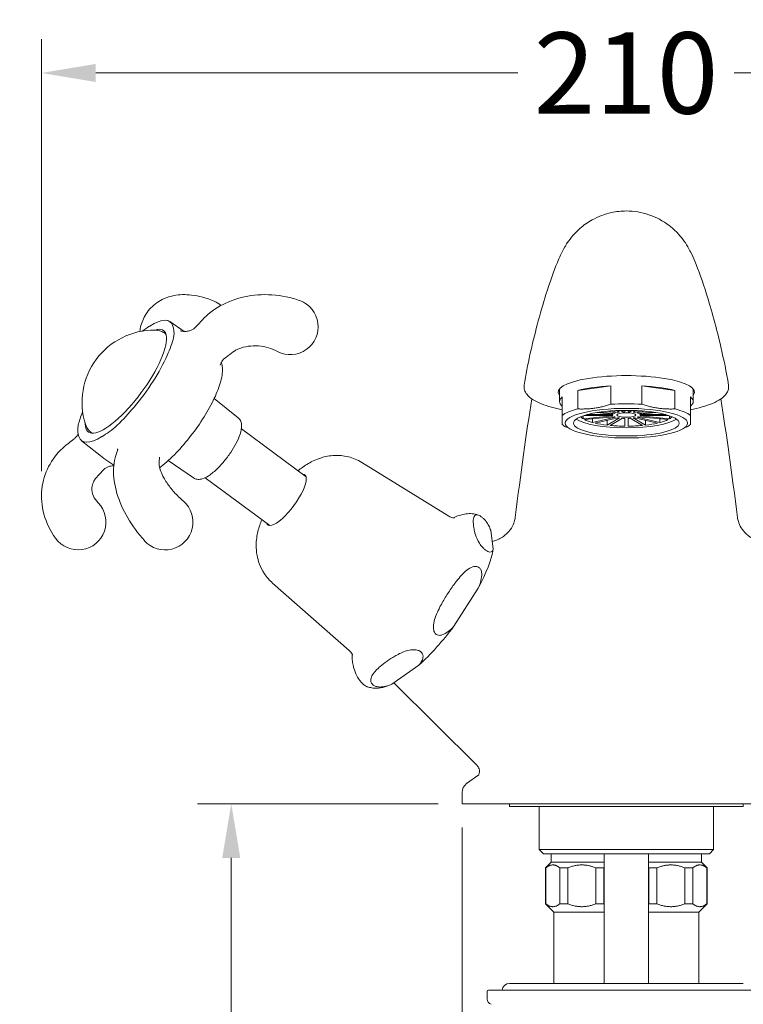
# Model space of a CAD drawing. Extents: x 256 to 853, y 178 to 694.
# Drawn here: x 256 to 386, y 488 to 664 of the extents above; entities that cross this region are included whole.
import ezdxf

# ---------------------------------------------------------------- set-up
doc = ezdxf.new("R2010")
doc.units = 0
doc.layers.get('Defpoints').update_dxf_attribs({"linetype": 'CONTINUOUS'})
for name, color, linetype, lineweight in [('_COMPONENT', 30, 'CONTINUOUS', 15), ('_DETAIL', 7, 'CONTINUOUS', 5), ('_DIM', 7, 'CONTINUOUS', 5)]:
    doc.layers.add(name, color=color, linetype=linetype, lineweight=lineweight)
doc.styles.add('ANNOTATION', font='FTL_____.TTF')
doc.dimstyles.new('Catalogue', dxfattribs={"dimscale": 0, "dimtxt": 1.2, "dimasz": 0.8, "dimexe": 0.5, "dimexo": 0.35, "dimgap": 0.25, "dimtad": 0, "dimtih": 1, "dimtoh": 1, "dimdec": 1, "dimlfac": -1, "dimrnd": 1, "dimdsep": 46, "dimtxsty": 'ANNOTATION', "dimcen": 2, "dimclrd": 6, "dimclre": 6, "dimclrt": 256, "dimadec": 0, "dimazin": 2, "dimtfac": 1, "dimtdec": 1, "dimtofl": 0, "dimtmove": 0, "dimatfit": 3, "dimfxl": 1, "dimtolj": 1, "dimlwd": 5, "dimlwe": 5, "dimarcsym": 0})

# ---------------------------------------------------------------- blocks, each defined once
blk = doc.blocks.new('*D24')
at = {"layer": '_DIM', "color": 6, "lineweight": 5, "transparency": 16777216}
for p, q in [((335.16, 519.33), (335.16, 440.31)), ((394.16, 519.33), (394.16, 440.31)), ((344.88, 446.38), (384.43, 446.38)), ((394.16, 446.38), (403.88, 446.38))]:
    blk.add_line(p, q, dxfattribs=at)
at = {"layer": '_DIM', "color": 6, "transparency": 16777216}
for points in [[(344.88, 448.01), (344.88, 444.76), (335.16, 446.38)], [(384.43, 448.01), (384.43, 444.76), (394.16, 446.38)]]:
    blk.add_solid(points, dxfattribs=at)
at = {"layer": 'Defpoints', "color": 0, "transparency": 16777216}
for p in [(335.16, 523.58), (394.16, 523.58), (394.16, 446.38)]:
    blk.add_point(p, dxfattribs=at)
at = {"layer": '_DIM', "transparency": 16777216, "insert": (425.2, 446.38), "char_height": 14.586, "attachment_point": 5, "style": 'ANNOTATION'}
blk.add_mtext('\\A1;%%C59', dxfattribs=at)
blk = doc.blocks.new('*D25')
at = {"layer": '_DIM', "color": 6, "lineweight": 5, "transparency": 16777216}
for p, q in [((330.9, 523.58), (287.65, 523.58)), ((293.72, 513.86), (293.72, 385.24)), ((293.72, 235.59), (293.72, 364.2)), ((348.65, 225.86), (287.65, 225.86))]:
    blk.add_line(p, q, dxfattribs=at)
at = {"layer": '_DIM', "color": 6, "transparency": 16777216}
for points in [[(292.1, 513.86), (295.34, 513.86), (293.72, 523.58)], [(292.1, 235.59), (295.34, 235.59), (293.72, 225.86)]]:
    blk.add_solid(points, dxfattribs=at)
at = {"layer": 'Defpoints', "color": 0, "transparency": 16777216}
for p in [(335.16, 523.58), (293.72, 225.86), (352.91, 225.86)]:
    blk.add_point(p, dxfattribs=at)
at = {"layer": '_DIM', "transparency": 16777216, "insert": (293.72, 374.72), "char_height": 14.5856, "attachment_point": 5, "style": 'ANNOTATION'}
blk.add_mtext('\\A1;300 max', dxfattribs=at)
blk = doc.blocks.new('*D26')
at = {"layer": '_DIM', "color": 6, "lineweight": 5, "transparency": 16777216}
for p, q in [((259.65, 583.34), (259.65, 660.96)), ((469.66, 583.1), (469.66, 660.96)), ((269.38, 654.88), (345.18, 654.88)), ((459.94, 654.88), (384.04, 654.88))]:
    blk.add_line(p, q, dxfattribs=at)
at = {"layer": '_DIM', "color": 6, "transparency": 16777216}
for points in [[(269.38, 656.5), (269.38, 653.26), (259.65, 654.88)], [(459.94, 656.5), (459.94, 653.26), (469.66, 654.88)]]:
    blk.add_solid(points, dxfattribs=at)
at = {"layer": 'Defpoints', "color": 0, "transparency": 16777216}
for p in [(469.66, 654.88), (259.65, 579.09), (469.66, 578.85)]:
    blk.add_point(p, dxfattribs=at)
at = {"layer": '_DIM', "transparency": 16777216, "insert": (364.61, 654.88), "char_height": 14.586, "attachment_point": 5, "style": 'ANNOTATION'}
blk.add_mtext('\\A1;210', dxfattribs=at)

msp = doc.modelspace()

# ---------------------------------------------------------------- linework, layer by layer
at = {"layer": '_COMPONENT'}
for p, q in [((282.69, 610.2), (285.25, 608.44)), ((281.99, 607.97), (281.79, 608.12)), ((352.66, 595.84), (352.66, 598.14)), ((376.66, 595.84), (376.66, 598.14)), ((294.94, 592.94), (290.64, 596.37)), ((353.16, 596.67), (353.16, 593.35)), ((376.16, 593.35), (376.16, 596.67)), ((307.15, 582.32), (295.54, 590.92)), ((354.73, 590.81), (353.83, 591.27)), ((374.58, 590.81), (375.48, 591.27)), ((268.78, 590.13), (268.59, 590.27)), ((266.86, 588.81), (270.96, 585.53)), ((272.63, 584.39), (271.03, 585.48)), ((286.95, 582.13), (282.41, 585.24)), ((317.17, 584.89), (332.78, 575.25)), ((300.67, 573.56), (289.05, 582.16)), ((340.76, 569.31), (340.31, 572.73)), ((301.14, 563.23), (314.92, 551.12)), ((333.69, 555.47), (338.07, 562.31)), ((322.58, 545.05), (327.41, 548.48)), ((322.94, 545.31), (337.85, 530.45)), ((338.16, 528.79), (335.98, 527.2)), ((335.16, 525.58), (335.16, 523.58)), ((335.16, 523.58), (394.16, 523.58)), ((343.66, 523.58), (343.66, 523.08)), ((385.66, 523.08), (343.66, 523.08)), ((349.01, 523.08), (349.01, 515.33)), ((380.31, 523.08), (380.31, 515.33)), ((385.66, 523.58), (385.66, 523.08)), ((349.76, 514.58), (349.01, 515.33)), ((379.56, 514.58), (380.31, 515.33)), ((379.56, 514.58), (349.76, 514.58)), ((351.16, 513.08), (350.16, 512.08)), ((351.16, 513.08), (351.16, 514.58)), ((360.66, 514.58), (360.66, 491.29)), ((368.66, 514.58), (368.66, 491.29)), ((378.16, 513.08), (378.16, 514.58)), ((378.16, 513.08), (379.16, 512.08)), ((350.21, 512.08), (350.16, 512.08)), ((350.16, 505.58), (350.16, 512.08)), ((350.21, 512.08), (350.21, 505.58)), ((360.6, 512.08), (360.6, 505.58)), ((368.71, 505.58), (368.71, 512.08)), ((379.1, 505.58), (379.1, 512.08)), ((379.16, 512.08), (379.1, 512.08)), ((379.16, 505.58), (379.16, 512.08)), ((350.16, 505.58), (350.21, 505.58)), ((351.66, 504.08), (350.16, 505.58)), ((377.66, 504.08), (379.16, 505.58)), ((379.1, 505.58), (379.16, 505.58)), ((351.66, 504.08), (351.66, 491.29)), ((377.66, 504.08), (377.66, 491.29)), ((339.91, 490.08), (389.41, 490.08)), ((385.66, 491.29), (343.66, 491.29)), ((339.66, 489.83), (339.66, 488.5))]:
    msp.add_line(p, q, dxfattribs=at)
for centre, radius, start, end in [((288.7, 609.28), 5, 50.0419, 66.7789), ((304.32, 609.28), 5, 242.717, 69.8509), ((279.93, 595.69), 13, 89.6029, 197.3896), ((266.22, 574.19), 5, 215.6477, 43.4243), ((281.84, 574.19), 5, 221.9615, 49.0288), ((337.16, 525.58), 2, 126, 180), ((339.91, 489.83), 0.25, 90, 180), ((343.66, 489.99), 1.3, 90, 175.6374), ((340.66, 488.5), 1, 180, 253.4198)]:
    msp.add_arc(centre, radius, start, end, dxfattribs=at)
for centre, major_axis, ratio, start_param, end_param in [((288.47, 609.4), (2.29, 4.44), 0.499894, 0.035525, 0.039863), ((304.04, 609.4), (2.01, 4.57), 0.159338, 0.009932, 0.011069), ((274.81, 599.48), (7.92, 10.7), 0.301862, 6.066293, 6.939653), ((274.81, 599.48), (-6.75, -9.12), 0.301862, 5.892165, 9.815799), ((274.81, 599.48), (-7.92, -10.7), 0.301862, 1.353904, 2.227264), ((304.04, 609.4), (-2.01, -4.57), 0.159338, 6.270761, 6.273253), ((364.66, 597.54), (-12.25, 0), 0.241922, 2.939217, 6.485561), ((364.66, 595.84), (-12, 0), 0.241922, 5.993498, 6.572872), ((364.66, 595.84), (12, 0), 0.241922, 5.993498, 6.572872), ((364.66, 592.52), (-12, 0), 0.241922, 0.289687, 0.446542), ((364.66, 592.52), (12, 0), 0.241922, 5.836644, 5.993498), ((274.81, 599.48), (-7.92, -10.7), 0.301862, 6.066293, 6.939653), ((303.6, 578.17), (3.33, 4.5), 0.301862, 2.909618, 6.51516), ((266.05, 574.4), (3.85, 3.18), 0.423815, 0.028798, 0.036298), ((281.62, 574.4), (3.5, 3.56), 0.083258, 0.005141, 0.006196), ((266.05, 574.4), (-3.85, -3.18), 0.423815, 6.251188, 6.254388), ((281.62, 574.4), (-3.5, -3.56), 0.083258, 6.27739, 6.278044), ((329.65, 558.89), (10.41, 14.07), 0.301862, 5.171795, 5.739756), ((329.65, 558.89), (10.41, 14.07), 0.301862, 4.124598, 4.692558), ((329.65, 558.89), (10.41, 14.07), 0.301862, 3.577438, 3.645361)]:
    msp.add_ellipse(centre, major_axis=major_axis, ratio=ratio, start_param=start_param, end_param=end_param, dxfattribs=at)
msp.add_ellipse((364.66, 591.96), major_axis=(-11, 0), ratio=0.241922, dxfattribs=at)
for points, knots in [([(346.32, 598.81), (346.88, 602.46), (347.74, 606.13), (349.17, 611.58), (349.71, 613.43), (350.95, 617.36), (351.61, 619.22), (352.65, 621.76), (352.98, 622.53), (353.74, 623.84), (353.89, 624.08), (354.35, 624.78), (354.71, 625.27), (355.49, 626.16), (355.9, 626.57), (357, 627.53), (357.73, 628.05), (359.59, 629.08), (360.77, 629.53), (362.85, 629.98), (363.76, 630.08), (366.03, 630.08), (367.42, 629.85), (370.02, 628.97), (371.25, 628.31), (372.85, 627.09), (373.33, 626.66), (374.12, 625.83), (374.45, 625.45), (375.12, 624.57), (375.43, 624.08), (375.88, 623.33), (376.04, 623.02), (376.47, 622.16), (376.7, 621.64), (377.63, 619.43), (378.31, 617.51), (379.93, 612.39), (380.85, 609), (382.15, 603.4), (382.64, 601.11), (382.99, 598.81)], [0, 0, 0, 0, 1.238268, 1.238268, 1.923801, 1.923801, 2.892324, 2.892324, 3.446614, 3.446614, 3.564031, 3.564031, 3.759262, 3.759262, 3.934424, 3.934424, 4.201791, 4.201791, 4.57215, 4.57215, 4.841649, 4.841649, 5.254131, 5.254131, 5.663284, 5.663284, 5.85833, 5.85833, 6.014029, 6.014029, 6.224809, 6.224809, 6.398888, 6.398888, 6.74051, 6.74051, 7.749355, 7.749355, 8.898501, 8.898501, 9.67918, 9.67918, 9.67918, 9.67918]), ([(277.31, 608.42), (277.36, 608.76), (277.42, 609.12), (277.73, 610.32), (278.1, 611.14), (279.17, 612.64), (279.89, 613.32), (281.53, 614.33), (282.45, 614.68), (284.42, 615.08), (285.5, 615.1), (287.93, 614.83), (289.31, 614.45), (290.67, 613.88)], [0.234514, 0.234514, 0.234514, 0.234514, 0.374984, 0.374984, 0.693259, 0.693259, 1.044005, 1.044005, 1.387442, 1.387442, 1.765282, 1.765282, 2.242051, 2.242051, 2.242051, 2.242051]), ([(287.34, 609.24), (288.12, 610.09), (288.91, 611), (291.04, 612.69), (292.38, 613.43), (295.27, 614.53), (296.87, 614.88), (300.17, 615.13), (301.9, 615.02), (304.4, 614.5), (305.23, 614.26), (306.04, 613.97)], [0, 0, 0, 0, 0.399136, 0.399136, 0.866971, 0.866971, 1.35542, 1.35542, 1.863358, 1.863358, 2.122503, 2.122503, 2.122503, 2.122503]), ([(281.79, 608.12), (281.69, 608.2), (281.57, 608.27), (281.34, 608.4), (281.21, 608.45), (280.97, 608.54), (280.85, 608.58), (280.6, 608.64), (280.48, 608.66), (280.25, 608.68), (280.13, 608.69), (280.02, 608.69)], [0.5656104, 0.5656104, 0.5656104, 0.5656104, 0.6089539, 0.6089539, 0.6522974, 0.6522974, 0.6956408, 0.6956408, 0.7389843, 0.7389843, 0.7823277, 0.7823277, 0.7823277, 0.7823277]), ([(283.24, 609.39), (283.4, 608.89), (283.55, 608.33), (283.17, 606.39), (282.69, 605.24), (282.22, 604.16)], [-0.8687143, -0.8687143, -0.8687143, -0.8687143, -0.4349025, -0.4349025, 0, 0, 0, 0]), ([(284.64, 608.55), (284.84, 608.49), (285.07, 608.45), (285.52, 608.43), (285.74, 608.45), (286.16, 608.53), (286.35, 608.59), (286.7, 608.74), (286.86, 608.83), (287.13, 609.03), (287.24, 609.14), (287.34, 609.24)], [-1.3573539, -1.3573539, -1.3573539, -1.3573539, -1.2741901, -1.2741901, -1.1910262, -1.1910262, -1.1078624, -1.1078624, -1.0246986, -1.0246986, -0.9415348, -0.9415348, -0.9415348, -0.9415348]), ([(284.62, 608.56), (284.62, 608.56), (284.62, 608.56), (284.63, 608.56), (284.63, 608.56), (284.64, 608.55)], [-0.71896379, -0.71896379, -0.71896379, -0.71896379, -0.70328947, -0.70328947, -0.68693056, -0.68693056, -0.68693056, -0.68693056]), ([(302.02, 604.84), (301.53, 605.1), (300.97, 605.33), (299.83, 605.67), (299.22, 605.78), (297.99, 605.87), (297.36, 605.85), (296.17, 605.68), (295.58, 605.52), (294.8, 605.21), (294.56, 605.09), (293.97, 604.73), (293.55, 604.39), (292.93, 603.91), (292.73, 603.76), (292.54, 603.61)], [0, 0, 0, 0, 0.176109, 0.176109, 0.358622, 0.358622, 0.552845, 0.552845, 0.757943, 0.757943, 0.866579, 0.866579, 1.05699, 1.05699, 1.143501, 1.143501, 1.143501, 1.143501]), ([(292.54, 603.61), (292.28, 603.4), (292.01, 603.07), (291.78, 602.6), (291.75, 602.46), (291.74, 602.39), (291.74, 602.38), (291.74, 602.38)], [-1.0077763, -1.0077763, -1.0077763, -1.0077763, -0.8175698, -0.8175698, -0.6566282, -0.6566282, -0.5969593, -0.5969593, -0.5969593, -0.5969593]), ([(280.86, 583.95), (280.95, 584.01), (281.03, 584.08), (282, 584.84), (282.93, 585.69), (284.75, 587.59), (285.64, 588.63), (287.33, 590.81), (288.12, 591.94), (289.54, 594.22), (290.17, 595.35), (291.19, 597.52), (291.58, 598.56), (292.1, 600.49), (292.21, 601.37), (292.07, 602.42), (292.02, 602.66), (291.93, 602.89)], [2.933921, 2.933921, 2.933921, 2.933921, 2.966479, 2.966479, 3.30641, 3.30641, 3.636243, 3.636243, 3.963428, 3.963428, 4.291568, 4.291568, 4.625396, 4.625396, 4.97717, 4.97717, 5.08742, 5.08742, 5.08742, 5.08742]), ([(353.16, 594.36), (352.47, 594.5), (351.83, 594.65), (350.57, 595.01), (349.96, 595.21), (348.85, 595.65), (348.36, 595.89), (347.47, 596.44), (347.09, 596.75), (346.61, 597.37), (346.47, 597.62), (346.3, 598.2), (346.27, 598.51), (346.32, 598.81)], [0.6127833, 0.6127833, 0.6127833, 0.6127833, 0.6368524, 0.6368524, 0.6635378, 0.6635378, 0.6912939, 0.6912939, 0.7206349, 0.7206349, 0.738055, 0.738055, 0.7554752, 0.7554752, 0.7554752, 0.7554752]), ([(382.99, 598.81), (383.03, 598.57), (383.02, 598.32), (382.92, 597.84), (382.83, 597.61), (382.55, 597.14), (382.34, 596.9), (381.78, 596.39), (381.38, 596.13), (380.42, 595.63), (379.85, 595.39), (378.6, 594.96), (377.93, 594.77), (376.87, 594.51), (376.52, 594.44), (376.16, 594.36)], [0.2442346, 0.2442346, 0.2442346, 0.2442346, 0.2582438, 0.2582438, 0.2725585, 0.2725585, 0.291108, 0.291108, 0.317952, 0.317952, 0.3469431, 0.3469431, 0.3741354, 0.3741354, 0.3869188, 0.3869188, 0.3869188, 0.3869188]), ([(276.22, 594.8), (275.31, 593.71), (274.32, 592.57), (272.21, 590.63), (271.34, 590.06), (270.54, 589.57)], [-0.8687143, -0.8687143, -0.8687143, -0.8687143, -0.4349025, -0.4349025, 0, 0, 0, 0]), ([(266.38, 589.57), (266.21, 590.06), (266.07, 590.63), (266.4, 592.32), (266.7, 593.14), (267.04, 593.96)], [-0.8687143, -0.8687143, -0.8687143, -0.8687143, -0.4349025, -0.4349025, -0.1103979, -0.1103979, -0.1103979, -0.1103979]), ([(286.95, 582.13), (287.15, 582), (287.37, 581.92), (287.86, 581.84), (288.11, 581.86), (288.78, 582), (289.17, 582.19), (290.06, 582.75), (290.56, 583.15), (291.52, 584.06), (291.98, 584.56), (292.84, 585.6), (293.25, 586.14), (294, 587.26), (294.33, 587.82), (294.9, 588.92), (295.14, 589.47), (295.49, 590.53), (295.59, 591.03), (295.57, 591.78), (295.53, 592.01), (295.34, 592.5), (295.18, 592.75), (294.94, 592.94)], [2.147464, 2.147464, 2.147464, 2.147464, 2.289973, 2.289973, 2.469271, 2.469271, 2.790121, 2.790121, 3.178003, 3.178003, 3.524578, 3.524578, 3.860914, 3.860914, 4.196923, 4.196923, 4.541543, 4.541543, 4.916542, 4.916542, 5.089281, 5.089281, 5.266942, 5.266942, 5.266942, 5.266942]), ([(267.52, 591.8), (267.56, 591.7), (267.6, 591.59), (267.69, 591.37), (267.74, 591.26), (267.87, 591.04), (267.94, 590.94), (268.1, 590.73), (268.19, 590.63), (268.38, 590.44), (268.48, 590.35), (268.59, 590.27)], [3.4904858, 3.4904858, 3.4904858, 3.4904858, 3.5338292, 3.5338292, 3.5771727, 3.5771727, 3.6205161, 3.6205161, 3.6638596, 3.6638596, 3.7072031, 3.7072031, 3.7072031, 3.7072031]), ([(262.16, 571.28), (261.22, 572.6), (260.51, 574.08), (259.69, 577.08), (259.56, 578.63), (259.87, 581.53), (260.29, 582.92), (261.56, 585.39), (262.42, 586.53), (264.13, 588.09), (264.82, 588.6), (265.5, 589.12)], [0, 0, 0, 0, 0.508843, 0.508843, 1.003257, 1.003257, 1.467156, 1.467156, 1.922387, 1.922387, 2.219583, 2.219583, 2.219583, 2.219583]), ([(266.23, 590.1), (266.18, 589.96), (266.08, 589.75), (265.8, 589.39), (265.65, 589.24), (265.5, 589.12)], [-0.5863436, -0.5863436, -0.5863436, -0.5863436, -0.4533866, -0.4533866, -0.3470397, -0.3470397, -0.3470397, -0.3470397]), ([(273.33, 587.2), (273.33, 587.21), (273.32, 587.23), (273.32, 587.28), (273.31, 587.32), (273.3, 587.37)], [-0.108586, -0.108586, -0.108586, -0.108586, -0.0633764, -0.0633764, 0, 0, 0, 0]), ([(278.12, 570.85), (277, 572.11), (275.98, 573.52), (274.31, 576.38), (273.64, 577.88), (272.76, 580.83), (272.53, 582.33), (272.61, 584.42), (272.7, 585.07), (272.91, 585.88), (272.96, 586.03), (273.03, 586.28), (273.07, 586.4), (273.19, 586.77), (273.27, 587.02), (273.35, 587.27)], [0, 0, 0, 0, 0.508284, 0.508284, 1.012834, 1.012834, 1.524123, 1.524123, 1.760575, 1.760575, 1.821262, 1.821262, 1.881808, 1.881808, 2.012331, 2.012331, 2.012331, 2.012331]), ([(280.84, 585.85), (280.82, 585.6), (280.81, 585.35), (280.79, 585), (280.78, 584.91), (280.77, 584.78), (280.77, 584.74), (280.77, 584.69), (280.77, 584.67), (280.76, 584.65), (280.76, 584.64), (280.75, 584.34), (280.76, 584.48), (280.82, 584.09), (280.92, 583.7), (281.22, 582.93), (281.4, 582.55), (281.92, 581.59), (282.32, 580.99), (283.22, 579.84), (283.73, 579.26), (284.54, 578.47), (284.83, 578.21), (285.12, 577.97)], [0, 0, 0, 0, 0.132344, 0.132344, 0.181973, 0.181973, 0.200584, 0.200584, 0.208959, 0.208959, 0.213146, 0.213146, 0.359767, 0.359767, 0.569541, 0.569541, 0.741323, 0.741323, 0.978179, 0.978179, 1.206194, 1.206194, 1.320501, 1.320501, 1.320501, 1.320501]), ([(317.17, 584.89), (316.38, 585.37), (315.54, 585.71), (313.84, 586.13), (313.01, 586.19), (311.33, 586.12), (310.56, 585.95), (308.93, 585.45), (308.2, 585.08), (306.85, 584.29), (306.25, 583.85), (305.7, 583.39)], [6.0887798, 6.0887798, 6.0887798, 6.0887798, 6.1876563, 6.1876563, 6.300579, 6.300579, 6.4503218, 6.4503218, 6.6804003, 6.6804003, 6.9422999, 6.9422999, 6.9422999, 6.9422999]), ([(270.69, 583.48), (270.78, 583.59), (270.9, 583.69), (271.17, 583.89), (271.32, 583.98), (271.67, 584.13), (271.87, 584.2), (272.25, 584.27), (272.44, 584.29), (272.62, 584.29)], [-0.4134694, -0.4134694, -0.4134694, -0.4134694, -0.3307755, -0.3307755, -0.2480816, -0.2480816, -0.1653877, -0.1653877, -0.0975365, -0.0975365, -0.0975365, -0.0975365]), ([(270.69, 583.48), (270.45, 583.22), (270.22, 582.97), (269.9, 582.62), (269.81, 582.52), (269.59, 582.28), (269.46, 582.14), (269.19, 581.8), (269.07, 581.6), (268.82, 581.06), (268.72, 580.69), (268.65, 579.89), (268.73, 579.4), (269.16, 578.47), (269.45, 578.05), (269.84, 577.64)], [0, 0, 0, 0, 0.122135, 0.122135, 0.167934, 0.167934, 0.237624, 0.237624, 0.376356, 0.376356, 0.590428, 0.590428, 0.906696, 0.906696, 1.136714, 1.136714, 1.136714, 1.136714]), ([(332.78, 575.25), (333.03, 575.09), (333.3, 575), (333.66, 574.94), (333.77, 574.95), (333.78, 574.95), (333.78, 574.95), (333.78, 574.95)], [6.0887798, 6.0887798, 6.0887798, 6.0887798, 6.2098798, 6.2098798, 6.3309798, 6.3309798, 6.3407244, 6.3407244, 6.3407244, 6.3407244]), ([(338.1, 575.44), (337.72, 575.58), (337.34, 575.66), (336.59, 575.72), (336.23, 575.7), (335.53, 575.62), (335.19, 575.54), (334.53, 575.35), (334.2, 575.23), (333.77, 575.05), (333.66, 575.01), (333.56, 574.96)], [6.1529642, 6.1529642, 6.1529642, 6.1529642, 6.2482421, 6.2482421, 6.3435201, 6.3435201, 6.438798, 6.438798, 6.5340759, 6.5340759, 6.5646963, 6.5646963, 6.5646963, 6.5646963]), ([(340.31, 572.73), (340.22, 572.98), (340.1, 573.24), (339.83, 573.75), (339.65, 574.05), (339.32, 574.48), (339.16, 574.67), (338.88, 574.94), (338.73, 575.06), (338.49, 575.25), (338.35, 575.33), (338.13, 575.43), (338.03, 575.47), (337.95, 575.49)], [0.3903626, 0.3903626, 0.3903626, 0.3903626, 0.5324275, 0.5324275, 0.6534001, 0.6534001, 0.7218365, 0.7218365, 0.7702701, 0.7702701, 0.8187037, 0.8187037, 0.8670354, 0.8670354, 0.8670354, 0.8670354]), ([(344.7, 575), (344.68, 574.79), (344.63, 574.53), (344.43, 573.91), (344.28, 573.54), (343.75, 572.7), (343.37, 572.22), (342.31, 571.38), (341.69, 571.02), (340.84, 570.76), (340.71, 570.73), (340.58, 570.7)], [1.2250982, 1.2250982, 1.2250982, 1.2250982, 1.3362796, 1.3362796, 1.4474609, 1.4474609, 1.5586423, 1.5586423, 1.6505221, 1.6505221, 1.6667196, 1.6667196, 1.6667196, 1.6667196]), ([(388.74, 570.7), (388.36, 570.79), (388, 570.91), (387.09, 571.32), (386.61, 571.66), (385.79, 572.41), (385.48, 572.81), (385.01, 573.59), (384.87, 573.96), (384.68, 574.56), (384.63, 574.8), (384.61, 575)], [0.3433559, 0.3433559, 0.3433559, 0.3433559, 0.3899034, 0.3899034, 0.4714822, 0.4714822, 0.5676713, 0.5676713, 0.6788236, 0.6788236, 0.7847739, 0.7847739, 0.7847739, 0.7847739]), ([(299.22, 574.63), (298.95, 573.97), (298.7, 573.28), (298.34, 571.77), (298.2, 570.98), (298.19, 569.44), (298.23, 568.85), (298.53, 567.24), (298.89, 566.08), (300.07, 564.32), (300.56, 563.74), (301.14, 563.23)], [8.3260879, 8.3260879, 8.3260879, 8.3260879, 8.5870801, 8.5870801, 8.8145808, 8.8145808, 8.9308092, 8.9308092, 9.0969205, 9.0969205, 9.179608, 9.179608, 9.179608, 9.179608]), ([(315.5, 550.25), (315.5, 550.25), (315.5, 550.25), (315.5, 550.25), (315.49, 550.34), (315.32, 550.68), (315.16, 550.91), (314.92, 551.12)], [2.6444781, 2.6444781, 2.6444781, 2.6444781, 2.644859, 2.644859, 2.7706409, 2.7706409, 2.8964227, 2.8964227, 2.8964227, 2.8964227]), ([(315.41, 550.1), (315.41, 550.17), (315.41, 550.23), (315.42, 550.35), (315.42, 550.41), (315.43, 550.46)], [1.75772252, 1.75772252, 1.75772252, 1.75772252, 1.80675394, 1.80675394, 1.84929779, 1.84929779, 1.84929779, 1.84929779]), ([(315.66, 548.21), (315.57, 548.57), (315.51, 548.91), (315.47, 549.21), (315.43, 549.5), (315.41, 549.81), (315.41, 550.1)], [-0.2169863, -0.2169863, -0.2169863, -0.2169863, 0, 0, 0, 0.2169863, 0.2169863, 0.2169863, 0.2169863]), ([(318.13, 544.61), (318.09, 544.63), (318.04, 544.64), (317.89, 544.72), (317.75, 544.8), (317.5, 544.99), (317.36, 545.11), (317.08, 545.38), (316.92, 545.57), (316.59, 546), (316.4, 546.3), (316, 547.05), (315.84, 547.52), (315.7, 548.05), (315.68, 548.13), (315.66, 548.21)], [0.7005568, 0.7005568, 0.7005568, 0.7005568, 0.7218365, 0.7218365, 0.7702701, 0.7702701, 0.8187037, 0.8187037, 0.8871401, 0.8871401, 1.0081127, 1.0081127, 1.2743264, 1.2743264, 1.3233578, 1.3233578, 1.3233578, 1.3233578]), ([(318.13, 544.61), (318.41, 544.51), (318.69, 544.44), (319.24, 544.36), (319.51, 544.34), (320.03, 544.35), (320.29, 544.38), (320.79, 544.46), (321.04, 544.51), (321.53, 544.64), (321.77, 544.72), (322.01, 544.81)], [3.0113716, 3.0113716, 3.0113716, 3.0113716, 3.0806272, 3.0806272, 3.1498829, 3.1498829, 3.2191385, 3.2191385, 3.2883942, 3.2883942, 3.3576498, 3.3576498, 3.3576498, 3.3576498]), ([(338.1, 528.69), (338.1, 528.69), (338.11, 528.7), (338.16, 528.79), (338.22, 528.9), (338.3, 529.29), (338.3, 529.57), (338.13, 530.1), (337.98, 530.32), (337.85, 530.45)], [0.2042838, 0.2042838, 0.2042838, 0.2042838, 0.2970637, 0.2970637, 0.4455955, 0.4455955, 0.5941274, 0.5941274, 0.7426592, 0.7426592, 0.7426592, 0.7426592])]:
    msp.add_open_spline(points, degree=3, knots=knots, dxfattribs=at)
for points in [[(277.75, 608.51), (278.22, 608.85), (278.66, 609.13), (279.07, 609.39)], [(279.07, 609.39), (279.09, 609.4), (279.1, 609.4), (279.11, 609.41)], [(283.23, 609.41), (283.24, 609.4), (283.24, 609.4), (283.24, 609.39)], [(282.22, 604.16), (282.21, 604.14), (282.2, 604.13), (282.2, 604.11)], [(344.7, 575), (345.69, 582.92), (346.7, 590.12), (347.68, 596.32)], [(381.63, 596.32), (382.61, 590.11), (383.62, 582.91), (384.61, 575)], [(276.26, 594.84), (276.25, 594.83), (276.23, 594.81), (276.22, 594.8)], [(266.38, 589.55), (266.38, 589.55), (266.38, 589.56), (266.38, 589.57)], [(270.54, 589.57), (270.53, 589.56), (270.52, 589.55), (270.51, 589.55)], [(273.3, 587.37), (273.3, 587.37), (273.3, 587.37), (273.3, 587.37)]]:
    msp.add_open_spline(points, degree=3, dxfattribs=at)
for points, weights in [([(353.16, 593.35), (353.16, 591.97), (353.16, 591.69)], [1, 1.04347826087, 1]), ([(376.16, 591.69), (376.16, 591.97), (376.16, 593.35)], [1, 1.04347826087, 1]), ([(360.66, 512.13), (360.63, 512.11), (360.6, 512.08)], [1.00326310833, 1.00166481341, 1]), ([(368.71, 512.08), (368.68, 512.11), (368.66, 512.13)], [1, 1.00166481341, 1.00326310833]), ([(360.6, 505.58), (360.63, 505.56), (360.66, 505.54)], [1, 1.00166481341, 1.00326310833]), ([(368.66, 505.54), (368.68, 505.56), (368.71, 505.58)], [1.00326310833, 1.00166481341, 1])]:
    msp.add_rational_spline(points, weights, degree=2, dxfattribs=at)
at = {"layer": '_DETAIL'}
for p, q in [((361.87, 598.67), (355.94, 597.84)), ((361.87, 598.67), (361.87, 595.35)), ((373.37, 597.84), (367.44, 598.67)), ((367.44, 595.35), (367.44, 598.67)), ((355.94, 594.52), (355.94, 597.84)), ((373.37, 597.84), (373.37, 594.52)), ((349.01, 515.33), (380.31, 515.33)), ((351.16, 513.08), (360.66, 513.08)), ((368.66, 513.08), (378.16, 513.08)), ((352.71, 505.58), (352.71, 512.08)), ((354.16, 512.08), (352.71, 512.08)), ((354.16, 512.08), (354.16, 505.58)), ((359.16, 505.58), (359.16, 512.08)), ((360.6, 512.08), (359.16, 512.08)), ((370.16, 512.08), (368.71, 512.08)), ((370.16, 512.08), (370.16, 505.58)), ((375.16, 505.58), (375.16, 512.08)), ((376.6, 512.08), (375.16, 512.08)), ((376.6, 512.08), (376.6, 505.58)), ((352.71, 505.58), (354.16, 505.58)), ((359.16, 505.58), (360.6, 505.58)), ((368.71, 505.58), (370.16, 505.58)), ((375.16, 505.58), (376.6, 505.58)), ((360.66, 504.08), (351.66, 504.08)), ((377.66, 504.08), (368.66, 504.08))]:
    msp.add_line(p, q, dxfattribs=at)
at = {"layer": '_DETAIL', "lineweight": 0}
for p, q in [((356.92, 592.72), (356.92, 593.3)), ((362.25, 593.25), (356.92, 592.72)), ((357.07, 593.34), (362.17, 593.34)), ((357.15, 592.59), (362.48, 593.12)), ((362.17, 593.49), (357.56, 593.49)), ((362.69, 593.04), (358.61, 592.06)), ((358.61, 592.06), (358.61, 592.73)), ((359.04, 591.95), (363.11, 592.94)), ((359.36, 593.87), (362.25, 593.58)), ((362.48, 593.71), (359.99, 593.96)), ((363.43, 592.89), (361.22, 591.6)), ((361.34, 594.11), (362.69, 593.79)), ((361.78, 591.55), (363.98, 592.83)), ((363.11, 593.89), (361.98, 594.17)), ((362.17, 593.59), (362.17, 593.49)), ((362.48, 593.84), (362.48, 593.71)), ((362.95, 594.22), (363.43, 593.94)), ((363.11, 594.13), (363.11, 593.89)), ((363.98, 594), (363.56, 594.24)), ((363.98, 594.25), (363.98, 594)), ((364.36, 594.26), (364.36, 594.02)), ((364.36, 592.82), (364.36, 591.42)), ((364.96, 594.02), (364.96, 594.26)), ((364.96, 591.42), (364.96, 592.82)), ((365.33, 594), (365.33, 594.25)), ((365.75, 594.24), (365.33, 594)), ((365.33, 592.83), (367.53, 591.55)), ((365.88, 593.94), (366.36, 594.22)), ((368.09, 591.6), (365.88, 592.89)), ((367.33, 594.17), (366.2, 593.89)), ((366.2, 593.89), (366.2, 594.13)), ((366.2, 592.94), (370.27, 591.95)), ((366.62, 593.79), (367.97, 594.11)), ((370.7, 592.06), (366.62, 593.04)), ((369.32, 593.96), (366.83, 593.71)), ((366.83, 593.71), (366.83, 593.84)), ((366.83, 593.12), (372.16, 592.59)), ((367.06, 593.58), (369.95, 593.87)), ((372.39, 592.72), (367.06, 593.25)), ((367.14, 593.49), (367.14, 593.59)), ((371.75, 593.49), (367.14, 593.49)), ((367.14, 593.34), (372.24, 593.34)), ((370.7, 592.73), (370.7, 592.06)), ((372.39, 593.3), (372.39, 592.72)), ((361.22, 591.6), (361.22, 592.48)), ((368.09, 592.48), (368.09, 591.6))]:
    msp.add_line(p, q, dxfattribs=at)
at = {"layer": '_DETAIL'}
for centre, major_axis, start_param, end_param in [((364.66, 595.84), (12, 0), 1.804708, 2.384082), ((364.66, 595.84), (12, 0), 0.757511, 1.336885), ((364.66, 592.52), (-12, 0), 5.525675, 5.993498), ((364.66, 592.52), (-12, 0), 4.478477, 4.946301), ((364.66, 592.52), (12, 0), 0.289687, 0.757511)]:
    msp.add_ellipse(centre, major_axis=major_axis, ratio=0.241922, start_param=start_param, end_param=end_param, dxfattribs=at)
msp.add_ellipse((364.66, 591.96), major_axis=(-9.5, 0), ratio=0.241922, dxfattribs=at)
at = {"layer": '_DETAIL', "lineweight": 0}
for major_axis, start_param, end_param in [((9.5, 0), 3.463778, 5.961), ((-8.25, 0), 0.141575, 0.356327), ((-2.5, 0), 6.010776, 6.162895), ((-2.5, 0), 0.12029, 0.272409), ((2.5, 0), 2.476484, 2.628604), ((-2.5, 0), 0.512989, 0.665108), ((2.5, 0), 2.083785, 2.235905), ((-2.5, 0), 0.905688, 1.057807), ((2.5, 0), 1.691086, 1.843206), ((-2.5, 0), 1.298387, 1.450506), ((2.5, 0), 1.298387, 1.450506), ((-2.5, 0), 1.691086, 1.843206), ((2.5, 0), 0.905688, 1.057807), ((-2.5, 0), 2.083785, 2.235905), ((2.5, 0), 0.512989, 0.665108), ((-2.5, 0), 2.476484, 2.628604), ((2.5, 0), 0.12029, 0.272409), ((2.5, 0), 6.010776, 6.162895), ((8.25, 0), 5.926858, 6.14161), ((-8.25, 0), 0.429071, 0.749027), ((-8.25, 0), 0.82177, 1.141726), ((-8.25, 0), 1.214469, 1.534425), ((-8.25, 0), 1.607168, 1.927124), ((-8.25, 0), 1.999867, 2.319823), ((-8.25, 0), 2.392566, 2.712522)]:
    msp.add_ellipse((364.66, 593.42), major_axis=major_axis, ratio=0.241922, start_param=start_param, end_param=end_param, dxfattribs=at)
msp.add_ellipse((364.66, 593.42), major_axis=(-1.7, 0), ratio=0.241922, dxfattribs=at)
at = {"layer": '_DETAIL'}
for points, weights in [([(361.87, 595.35), (358.91, 594.38), (355.94, 594.52)], [1, 1.04347826087, 1]), ([(373.37, 594.52), (370.41, 594.38), (367.44, 595.35)], [1, 1.04347826087, 1]), ([(352.71, 512.08), (351.46, 513.05), (350.21, 512.08)], [1, 1.08333333333, 1]), ([(359.16, 512.08), (356.66, 513.05), (354.16, 512.08)], [1, 1.08333333333, 1]), ([(375.16, 512.08), (372.66, 513.05), (370.16, 512.08)], [1, 1.08333333333, 1]), ([(379.1, 512.08), (377.85, 513.05), (376.6, 512.08)], [1, 1.08333333333, 1]), ([(350.21, 505.58), (351.46, 504.62), (352.71, 505.58)], [1, 1.08333333333, 1]), ([(354.16, 505.58), (356.66, 504.62), (359.16, 505.58)], [1, 1.08333333333, 1]), ([(370.16, 505.58), (372.66, 504.62), (375.16, 505.58)], [1, 1.08333333333, 1]), ([(376.6, 505.58), (377.85, 504.62), (379.1, 505.58)], [1, 1.08333333333, 1])]:
    msp.add_rational_spline(points, weights, degree=2, dxfattribs=at)
for points, knots in [([(337.95, 575.49), (337.91, 575.49), (337.88, 575.5), (337.67, 575.51), (337.53, 575.45), (337.26, 575.2), (337.2, 574.89), (337.18, 574.48), (337.18, 574.42), (337.18, 574.35)], [0.8670354, 0.8670354, 0.8670354, 0.8670354, 0.8871401, 0.8871401, 1.0081127, 1.0081127, 1.2743264, 1.2743264, 1.3233578, 1.3233578, 1.3233578, 1.3233578]), ([(337.18, 574.35), (337.18, 574.06), (337.2, 573.75), (337.24, 573.46), (337.28, 573.16), (337.34, 572.82), (337.42, 572.47)], [-0.2169863, -0.2169863, -0.2169863, -0.2169863, 0, 0, 0, 0.2169863, 0.2169863, 0.2169863, 0.2169863]), ([(337.42, 572.47), (337.44, 572.38), (337.46, 572.3), (337.61, 571.77), (337.77, 571.3), (338.17, 570.55), (338.35, 570.25), (338.68, 569.83), (338.85, 569.63), (339.12, 569.36), (339.27, 569.24), (339.52, 569.05), (339.66, 568.97), (339.91, 568.85), (340.06, 568.81), (340.33, 568.79), (340.47, 568.85), (340.65, 569.02), (340.72, 569.15), (340.76, 569.31)], [1.7577225, 1.7577225, 1.7577225, 1.7577225, 1.8067539, 1.8067539, 2.0729677, 2.0729677, 2.1939403, 2.1939403, 2.2623767, 2.2623767, 2.3108103, 2.3108103, 2.3592438, 2.3592438, 2.4276803, 2.4276803, 2.5486528, 2.5486528, 2.6907178, 2.6907178, 2.6907178, 2.6907178]), ([(338.07, 562.31), (338.27, 562.77), (338.43, 563.23), (338.64, 564.08), (338.71, 564.56), (338.67, 565.19), (338.61, 565.45), (338.44, 565.8), (338.32, 565.94), (338.08, 566.13), (337.91, 566.19), (337.55, 566.24), (337.29, 566.2), (336.73, 566.02), (336.34, 565.78), (335.36, 565.03), (334.75, 564.33), (334.07, 563.45), (333.96, 563.31), (333.86, 563.17)], [0.3903626, 0.3903626, 0.3903626, 0.3903626, 0.5324275, 0.5324275, 0.6534001, 0.6534001, 0.7218365, 0.7218365, 0.7702701, 0.7702701, 0.8187037, 0.8187037, 0.8871401, 0.8871401, 1.0081127, 1.0081127, 1.2743264, 1.2743264, 1.3233578, 1.3233578, 1.3233578, 1.3233578]), ([(333.86, 563.17), (333.4, 562.55), (332.97, 561.93), (332.58, 561.33), (332.2, 560.74), (331.81, 560.08), (331.44, 559.4)], [-0.2169863, -0.2169863, -0.2169863, -0.2169863, 0, 0, 0, 0.2169863, 0.2169863, 0.2169863, 0.2169863]), ([(331.44, 559.4), (331.36, 559.24), (331.27, 559.09), (330.75, 558.09), (330.36, 557.22), (330.06, 555.97), (329.99, 555.49), (330.03, 554.87), (330.09, 554.6), (330.26, 554.25), (330.37, 554.11), (330.62, 553.92), (330.79, 553.86), (331.15, 553.81), (331.4, 553.85), (331.97, 554.03), (332.36, 554.27), (333.02, 554.78), (333.36, 555.11), (333.69, 555.47)], [1.7577225, 1.7577225, 1.7577225, 1.7577225, 1.8067539, 1.8067539, 2.0729677, 2.0729677, 2.1939403, 2.1939403, 2.2623767, 2.2623767, 2.3108103, 2.3108103, 2.3592438, 2.3592438, 2.4276803, 2.4276803, 2.5486528, 2.5486528, 2.6907178, 2.6907178, 2.6907178, 2.6907178]), ([(327.41, 548.48), (327.63, 548.73), (327.82, 548.99), (328.07, 549.5), (328.17, 549.8), (328.15, 550.23), (328.1, 550.42), (327.94, 550.69), (327.83, 550.81), (327.58, 551), (327.41, 551.08), (327.04, 551.2), (326.78, 551.24), (326.19, 551.26), (325.78, 551.2), (324.73, 550.95), (324.07, 550.64), (323.32, 550.23), (323.21, 550.17), (323.1, 550.1)], [0.3903626, 0.3903626, 0.3903626, 0.3903626, 0.5324275, 0.5324275, 0.6534001, 0.6534001, 0.7218365, 0.7218365, 0.7702701, 0.7702701, 0.8187037, 0.8187037, 0.8871401, 0.8871401, 1.0081127, 1.0081127, 1.2743264, 1.2743264, 1.3233578, 1.3233578, 1.3233578, 1.3233578]), ([(323.1, 550.1), (322.6, 549.81), (322.12, 549.5), (321.7, 549.21), (321.28, 548.91), (320.85, 548.57), (320.43, 548.21)], [-0.2169863, -0.2169863, -0.2169863, -0.2169863, 0, 0, 0, 0.2169863, 0.2169863, 0.2169863, 0.2169863]), ([(320.43, 548.21), (320.34, 548.13), (320.25, 548.05), (319.67, 547.52), (319.23, 547.05), (318.86, 546.3), (318.76, 546), (318.78, 545.57), (318.82, 545.38), (318.99, 545.11), (319.1, 544.99), (319.35, 544.8), (319.52, 544.72), (319.89, 544.6), (320.15, 544.56), (320.74, 544.54), (321.15, 544.6), (321.86, 544.77), (322.23, 544.9), (322.58, 545.05)], [1.7577225, 1.7577225, 1.7577225, 1.7577225, 1.8067539, 1.8067539, 2.0729677, 2.0729677, 2.1939403, 2.1939403, 2.2623767, 2.2623767, 2.3108103, 2.3108103, 2.3592438, 2.3592438, 2.4276803, 2.4276803, 2.5486528, 2.5486528, 2.6907178, 2.6907178, 2.6907178, 2.6907178])]:
    msp.add_open_spline(points, degree=3, knots=knots, dxfattribs=at)

# ---------------------------------------------------------------- dimensions: what is measured, and where the dimension line sits
at = {"layer": '_DIM'}
dim = msp.add_linear_dim(base=(469.66, 654.88), p1=(259.65, 579.09), p2=(469.66, 578.85), dimstyle='Catalogue', override={"dimscale": 12.154645}, dxfattribs=at)
dim.commit()
dim.dimension.update_dxf_attribs({"geometry": '*D26', "text_midpoint": (364.61, 654.88), "dimtype": 160})
dim = msp.add_linear_dim(base=(293.72, 225.86), p1=(335.16, 523.58), p2=(352.91, 225.86), angle=90, text='300 max', dimstyle='Catalogue', override={"dimscale": 12.154645}, dxfattribs=at)
dim.commit()
dim.dimension.update_dxf_attribs({"geometry": '*D25', "text_midpoint": (293.72, 374.72)})
dim = msp.add_linear_dim(base=(394.16, 446.38), p1=(335.16, 523.58), p2=(394.16, 523.58), text='%%C<>', dimstyle='Catalogue', override={"dimscale": 12.154645}, dxfattribs=at)
dim.commit()
dim.dimension.update_dxf_attribs({"geometry": '*D24', "text_midpoint": (425.2, 446.38), "dimtype": 160})

doc.saveas('drawing.dxf')
